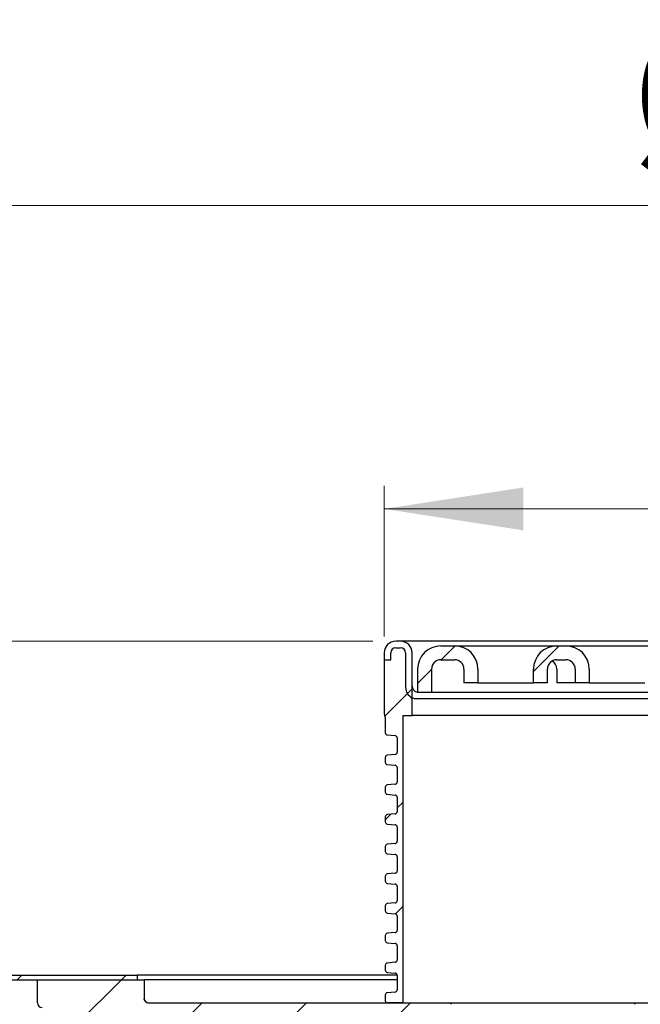
# Model space of a CAD drawing. Units: millimetres. Extents: x 275 to 1286, y 163 to 1388.
# Drawn here: x 575 to 709, y 1176 to 1388 of the extents above; entities that cross this region are included whole.
import ezdxf

# ---------------------------------------------------------------- set-up
doc = ezdxf.new("R2010")
doc.units = ezdxf.units.MM
doc.header["$LTSCALE"] = 5
doc.linetypes.add('SLD-Durchgehend', pattern=[0])
doc.styles.add('SLDTEXTSTYLE1', font='TXT', dxfattribs={"width": 0.605})
doc.dimstyles.new('SLDDIMSTYLE1', dxfattribs={"dimtxt": 30, "dimasz": 30, "dimexe": 0, "dimexo": 0.0625, "dimgap": 7.5, "dimtad": 1, "dimdec": 1, "dimlfac": 0.5, "dimrnd": 1e-09, "dimzin": 12, "dimdsep": 46, "dimtxsty": 'SLDTEXTSTYLE1', "dimsah": 1, "dimcen": 0.09, "dimadec": 0, "dimazin": 3, "dimtfac": 1, "dimtdec": 1, "dimtofl": 0, "dimtmove": 0, "dimatfit": 3, "dimfxl": 1, "dimfrac": 2, "dimtolj": 1, "dimtzin": 12, "dimarcsym": 0})
doc.dimstyles.new('SLDDIMSTYLE2', dxfattribs={"dimtxt": 30, "dimasz": 30, "dimexe": 0, "dimexo": 0.0625, "dimgap": 7.5, "dimtad": 1, "dimdec": 0, "dimlfac": 0.5, "dimrnd": 1e-09, "dimzin": 12, "dimdsep": 46, "dimtxsty": 'SLDTEXTSTYLE1', "dimsah": 1, "dimcen": 0.09, "dimadec": 0, "dimazin": 3, "dimtfac": 1, "dimtdec": 0, "dimtofl": 0, "dimtmove": 0, "dimatfit": 3, "dimfxl": 1, "dimfrac": 2, "dimtolj": 1, "dimtzin": 12, "dimarcsym": 0})

# ---------------------------------------------------------------- blocks, each defined once
blk = doc.blocks.new('_D_1')
at = {"color": 7, "linetype": 'SLD-Durchgehend', "lineweight": 18}
for p, q in [((448.64, 1181.08), (448.64, 1012.08)), ((617.27, 1012.08), (443.64, 1012.08))]:
    blk.add_line(p, q, dxfattribs=at)
for points in [[(448.64, 1181.08), (444.02, 1151.08), (453.26, 1151.08)], [(448.64, 1012.08), (453.26, 1042.08), (444.02, 1042.08)]]:
    blk.add_solid(points, dxfattribs=at)
at = {"color": 7, "linetype": 'SLD-Durchgehend', "lineweight": 18, "insert": (409.97, 1061.86), "char_height": 30, "attachment_point": 1, "rotation": 90, "style": 'SLDTEXTSTYLE1'}
blk.add_mtext('84,5', dxfattribs=at)
blk = doc.blocks.new('SW_SYMBOL_MOD_BOX')
at = {"color": 0, "linetype": 'SLD-Durchgehend', "lineweight": 18}
for p, q in [((1000, 1000), (1000, 4000)), ((1000, 4000), (4000, 4000)), ((4000, 4000), (4000, 1000)), ((1000, 1000), (4000, 1000))]:
    blk.add_line(p, q, dxfattribs=at)
blk = doc.blocks.new('_D_4')
at = {"color": 7, "linetype": 'SLD-Durchgehend', "lineweight": 18}
for p, q in [((654.07, 1255.08), (654.07, 1287.61)), ((850.47, 1255.08), (850.47, 1287.61)), ((654.07, 1282.61), (850.47, 1282.61))]:
    blk.add_line(p, q, dxfattribs=at)
for points in [[(654.07, 1282.61), (684.07, 1277.99), (684.07, 1287.23)], [(850.47, 1282.61), (820.47, 1287.23), (820.47, 1277.99)]]:
    blk.add_solid(points, dxfattribs=at)
at = {"color": 7, "linetype": 'SLD-Durchgehend', "lineweight": 18, "xscale": 0.0077344064, "yscale": 0.0077344064, "zscale": 0.0077344064}
blk.add_blockref('SW_SYMBOL_MOD_BOX', (708.3, 1286.95), dxfattribs=at)
at = {"color": 7, "linetype": 'SLD-Durchgehend', "lineweight": 18, "insert": (749.74, 1321.49), "char_height": 30, "attachment_point": 1, "style": 'SLDTEXTSTYLE1'}
blk.add_mtext('100', dxfattribs=at)
blk = doc.blocks.new('_D_5')
at = {"color": 7, "linetype": 'SLD-Durchgehend', "lineweight": 18}
for p, q in [((379.27, 1186.08), (379.27, 1353.04)), ((1125.27, 1186.08), (1125.27, 1353.04)), ((379.27, 1348.04), (1125.27, 1348.04))]:
    blk.add_line(p, q, dxfattribs=at)
for points in [[(379.27, 1348.04), (409.27, 1343.43), (409.27, 1352.66)], [(1125.27, 1348.04), (1095.27, 1352.66), (1095.27, 1343.43)]]:
    blk.add_solid(points, dxfattribs=at)
at = {"color": 7, "linetype": 'SLD-Durchgehend', "lineweight": 18, "char_height": 30, "attachment_point": 1, "style": 'SLDTEXTSTYLE1'}
for s, insert in [('%%c', (707.15, 1386.71)), ('373', (750.89, 1386.92))]:
    blk.add_mtext(s, dxfattribs=dict(at, insert=insert))
blk = doc.blocks.new('_D_6')
at = {"color": 7, "linetype": 'SLD-Durchgehend', "lineweight": 18}
for p, q in [((560.14, 1254.08), (560.14, 1330.62)), ((651.57, 1254.08), (555.14, 1254.08)), ((560.14, 1254.08), (560.14, 1181.08))]:
    blk.add_line(p, q, dxfattribs=at)
for points in [[(560.14, 1254.08), (555.52, 1224.08), (564.75, 1224.08)], [(560.14, 1181.08), (564.75, 1211.08), (555.52, 1211.08)]]:
    blk.add_solid(points, dxfattribs=at)
at = {"color": 7, "linetype": 'SLD-Durchgehend', "lineweight": 18, "insert": (521.46, 1190.87), "char_height": 30, "attachment_point": 1, "rotation": 90, "style": 'SLDTEXTSTYLE1'}
blk.add_mtext('10-36,5', dxfattribs=at)

msp = doc.modelspace()

# ---------------------------------------------------------------- hatches: boundary and pattern name
at = {"linetype": 'SLD-Durchgehend', "lineweight": 18}
h = msp.add_hatch(dxfattribs=at)
h.set_pattern_fill('ANSI31', scale=5, style=0)
edge = h.paths.add_edge_path(flags=0)
edge.add_arc((657.569158, 1251.580803), 2.5, 0, 90)
edge.add_line((657.569158, 1254.080803), (656.569158, 1254.080803))
edge.add_arc((656.569158, 1251.580803), 2.5, 90, 180)
edge.add_line((654.069158, 1251.580803), (654.069158, 1250.080803))
edge.add_line((654.069158, 1250.080803), (655.469158, 1250.080803))
edge.add_line((655.469158, 1250.080803), (655.469158, 1251.580802))
edge.add_arc((656.569158, 1251.580802), 1.1, 90, 180, ccw=False)
edge.add_line((656.569158, 1252.680802), (657.569158, 1252.680802))
edge.add_arc((657.569158, 1251.580803), 1.099999, 0, 90, ccw=False)
edge.add_line((658.669158, 1251.580803), (658.669158, 1244.080803))
edge.add_arc((661.069158, 1244.080803), 2.4, 180, 245.37568725)
edge.add_line((660.069158, 1241.89906), (660.069158, 1244.480803))
edge.add_line((660.069158, 1244.480803), (660.069158, 1251.580803))
h = msp.add_hatch(dxfattribs=at)
h.set_pattern_fill('ANSI31', scale=5, style=0)
edge = h.paths.add_edge_path(flags=0)
edge.add_arc((654.769158, 1227.966439), 0.5, 180, 265)
edge.add_line((654.72558, 1227.468341), (656.412736, 1227.320734))
edge.add_arc((656.369158, 1226.822637), 0.5, 0, 85, ccw=False)
edge.add_line((656.869158, 1226.822637), (656.869158, 1223.738968))
edge.add_arc((656.369158, 1223.738968), 0.5, 275, 360, ccw=False)
edge.add_line((656.412736, 1223.240871), (654.72558, 1223.093264))
edge.add_arc((654.769158, 1222.595166), 0.5, 95, 180)
edge.add_line((654.269158, 1222.595166), (654.269158, 1221.566439))
edge.add_arc((654.769158, 1221.566439), 0.5, 180, 265)
edge.add_line((654.72558, 1221.068341), (656.412736, 1220.920734))
edge.add_arc((656.369158, 1220.422637), 0.5, 0, 85, ccw=False)
edge.add_line((656.869158, 1220.422637), (656.869158, 1217.338968))
edge.add_arc((656.369158, 1217.338968), 0.5, 275, 360, ccw=False)
edge.add_line((656.412736, 1216.840871), (654.72558, 1216.693264))
edge.add_arc((654.769158, 1216.195166), 0.5, 95, 180)
edge.add_line((654.269158, 1216.195166), (654.269158, 1215.166439))
edge.add_arc((654.769158, 1215.166439), 0.5, 180, 265)
edge.add_line((654.72558, 1214.668341), (656.412736, 1214.520734))
edge.add_arc((656.369158, 1214.022637), 0.5, 0, 85, ccw=False)
edge.add_line((656.869158, 1214.022637), (656.869158, 1210.938968))
edge.add_arc((656.369158, 1210.938968), 0.5, 275, 360, ccw=False)
edge.add_line((656.412736, 1210.440871), (654.72558, 1210.293264))
edge.add_arc((654.769158, 1209.795166), 0.5, 95, 180)
edge.add_line((654.269158, 1209.795166), (654.269158, 1208.766439))
edge.add_arc((654.769158, 1208.766439), 0.5, 180, 265)
edge.add_line((654.72558, 1208.268341), (656.412736, 1208.120734))
edge.add_arc((656.369158, 1207.622637), 0.5, 0, 85, ccw=False)
edge.add_line((656.869158, 1207.622637), (656.869158, 1204.538968))
edge.add_arc((656.369158, 1204.538968), 0.5, 275, 360, ccw=False)
edge.add_line((656.412736, 1204.040871), (654.72558, 1203.893264))
edge.add_arc((654.769158, 1203.395166), 0.5, 95, 180)
edge.add_line((654.269158, 1203.395166), (654.269158, 1202.366439))
edge.add_arc((654.769158, 1202.366439), 0.5, 180, 265)
edge.add_line((654.72558, 1201.868341), (656.412736, 1201.720734))
edge.add_arc((656.369158, 1201.222637), 0.5, 0, 85, ccw=False)
edge.add_line((656.869158, 1201.222637), (656.869158, 1198.138968))
edge.add_arc((656.369158, 1198.138968), 0.5, 275, 360, ccw=False)
edge.add_line((656.412736, 1197.640871), (654.72558, 1197.493264))
edge.add_arc((654.769158, 1196.995166), 0.5, 95, 180)
edge.add_line((654.269158, 1196.995166), (654.269158, 1195.966439))
edge.add_arc((654.769158, 1195.966439), 0.5, 180, 265)
edge.add_line((654.72558, 1195.468341), (656.412736, 1195.320734))
edge.add_arc((656.369158, 1194.822637), 0.5, 0, 85, ccw=False)
edge.add_line((656.869158, 1194.822637), (656.869158, 1191.738968))
edge.add_arc((656.369158, 1191.738968), 0.5, 275, 360, ccw=False)
edge.add_line((656.412736, 1191.240871), (654.72558, 1191.093264))
edge.add_arc((654.769158, 1190.595166), 0.5, 95, 180)
edge.add_line((654.269158, 1190.595166), (654.269158, 1189.566439))
edge.add_arc((654.769158, 1189.566439), 0.5, 180, 265)
edge.add_line((654.72558, 1189.068341), (656.412736, 1188.920734))
edge.add_arc((656.369158, 1188.422637), 0.5, 0, 85, ccw=False)
edge.add_line((656.869158, 1188.422637), (656.869158, 1185.338968))
edge.add_arc((656.369158, 1185.338968), 0.5, 275, 360, ccw=False)
edge.add_line((656.412736, 1184.840871), (654.72558, 1184.693264))
edge.add_arc((654.769158, 1184.195166), 0.5, 95, 180)
edge.add_line((654.269158, 1184.195166), (654.269158, 1183.166439))
edge.add_arc((654.769158, 1183.166439), 0.5, 180, 265)
edge.add_line((654.72558, 1182.668341), (656.412736, 1182.520734))
edge.add_arc((656.369158, 1182.022637), 0.5, 0, 85, ccw=False)
edge.add_line((656.869158, 1182.022637), (656.869158, 1178.938968))
edge.add_arc((656.369158, 1178.938968), 0.5, 275, 360, ccw=False)
edge.add_line((656.412736, 1178.440871), (654.72558, 1178.293264))
edge.add_arc((654.769158, 1177.795166), 0.5, 95, 180)
edge.add_line((654.269158, 1177.795166), (654.269158, 1176.580803))
edge.add_arc((654.769158, 1176.580803), 0.5, 180, 270)
edge.add_line((654.769158, 1176.080803), (658.069158, 1176.080803))
edge.add_line((658.069158, 1176.080803), (658.069158, 1238.080803))
edge.add_line((658.069158, 1238.080803), (660.069158, 1238.080803))
edge.add_line((660.069158, 1238.080803), (660.069158, 1241.89906))
edge.add_arc((661.069158, 1244.080803), 2.4, 180, 245.37568165, ccw=False)
edge.add_line((658.669158, 1244.080803), (658.669158, 1251.580803))
edge.add_arc((657.569158, 1251.580803), 1.1, 0, 90)
edge.add_line((657.569158, 1252.680803), (656.569158, 1252.680803))
edge.add_arc((656.569158, 1251.580803), 1.1, 90, 180)
edge.add_line((655.469158, 1251.580803), (655.469158, 1250.080803))
edge.add_line((655.469158, 1250.080803), (654.069158, 1250.080803))
edge.add_line((654.069158, 1250.080803), (654.069158, 1238.429134))
edge.add_arc((655.069158, 1238.429134), 1, 180, 209.92643487)
edge.add_arc((653.769158, 1237.680803), 0.5, -0.00000001, 29.92643487, ccw=False)
edge.add_line((654.269158, 1237.680803), (654.269158, 1234.366439))
edge.add_arc((654.769158, 1234.366439), 0.5, 180, 265)
edge.add_line((654.72558, 1233.868341), (656.412736, 1233.720734))
edge.add_arc((656.369158, 1233.222637), 0.5, 0, 85, ccw=False)
edge.add_line((656.869158, 1233.222637), (656.869158, 1230.138968))
edge.add_arc((656.369158, 1230.138968), 0.5, 275, 360, ccw=False)
edge.add_line((656.412736, 1229.640871), (654.72558, 1229.493264))
edge.add_arc((654.769158, 1228.995166), 0.5, 95, 180)
edge.add_line((654.269158, 1228.995166), (654.269158, 1227.966439))
h = msp.add_hatch(dxfattribs=at)
h.set_pattern_fill('ANSI31', scale=5, style=0)
edge = h.paths.add_edge_path(flags=0)
edge.add_line((661.269158, 1248.080803), (661.269158, 1243.080803))
edge.add_line((661.269158, 1243.080803), (664.269158, 1243.080803))
edge.add_line((664.269158, 1243.080803), (664.269158, 1248.080803))
edge.add_arc((666.269158, 1248.080803), 2, 90, 180, ccw=False)
edge.add_line((666.269158, 1250.080803), (669.269158, 1250.080803))
edge.add_arc((669.269158, 1248.080803), 2, 0, 90, ccw=False)
edge.add_line((671.269158, 1248.080803), (671.269158, 1245.080803))
edge.add_line((671.269158, 1245.080803), (674.269158, 1245.080803))
edge.add_line((674.269158, 1245.080803), (674.269158, 1248.080803))
edge.add_arc((669.269158, 1248.080803), 5, 0, 90)
edge.add_line((669.269158, 1253.080803), (666.269158, 1253.080803))
edge.add_arc((666.269158, 1248.080803), 5, 90, 180)
h = msp.add_hatch(dxfattribs=at)
h.set_pattern_fill('ANSI31', scale=5, style=0)
edge = h.paths.add_edge_path(flags=0)
edge.add_line((695.269158, 1245.080803), (698.269158, 1245.080803))
edge.add_line((698.269158, 1245.080803), (698.269158, 1248.080803))
edge.add_arc((693.269158, 1248.080803), 5, 0, 90)
edge.add_line((693.269158, 1253.080803), (691.269158, 1253.080803))
edge.add_arc((691.269158, 1248.080803), 5, 90, 180)
edge.add_line((686.269158, 1248.080803), (686.269158, 1245.080803))
edge.add_line((686.269158, 1245.080803), (689.269158, 1245.080803))
edge.add_line((689.269158, 1245.080803), (689.269158, 1248.080803))
edge.add_arc((691.269158, 1248.080803), 2, 90, 180, ccw=False)
edge.add_line((691.269158, 1250.080803), (693.269158, 1250.080803))
edge.add_arc((693.269158, 1248.080803), 2, 0, 90, ccw=False)
edge.add_line((695.269158, 1248.080803), (695.269158, 1245.080803))
h = msp.add_hatch(dxfattribs=at)
h.set_pattern_fill('ANSI31', scale=5, style=0)
h.paths.add_polyline_path([(600.769158, 1182.080803), (379.269158, 1182.080803), (379.269158, 1181.080803), (600.769158, 1181.080803)], flags=0)
h = msp.add_hatch(dxfattribs=at)
h.set_pattern_fill('ANSI31', scale=5, style=0)
edge = h.paths.add_edge_path(flags=0)
edge.add_arc((580.269158, 1176.080803), 1, 180, 270)
edge.add_line((580.269158, 1175.080803), (585.769158, 1175.080803))
edge.add_arc((585.769158, 1173.080803), 2, 0, 90, ccw=False)
edge.add_line((587.769158, 1173.080803), (587.769158, 1170.544904))
edge.add_line((587.769158, 1170.544904), (585.769158, 1167.080803))
edge.add_line((585.769158, 1167.080803), (585.769158, 1156.080803))
edge.add_line((585.769158, 1156.080803), (587.376853, 1150.080803))
edge.add_line((587.376853, 1150.080803), (591.769158, 1150.080803))
edge.add_line((591.769158, 1150.080803), (592.105243, 1169.335088))
edge.add_line((592.105243, 1169.335088), (593.446203, 1174.339622))
edge.add_arc((594.412129, 1174.080803), 1, 90, 165, ccw=False)
edge.add_line((594.412129, 1175.080803), (596.500549, 1175.080803))
edge.add_arc((596.500549, 1174.080803), 1, 25, 90, ccw=False)
edge.add_line((597.406857, 1174.503421), (599.19992, 1170.658184))
edge.add_arc((600.106228, 1171.080803), 1, 205, 270)
edge.add_line((600.106228, 1170.080803), (616.286461, 1170.080803))
edge.add_arc((616.286461, 1169.080803), 1, 1, 90, ccw=False)
edge.add_line((617.286308, 1169.098255), (617.601109, 1151.06335))
edge.add_arc((618.600956, 1151.080803), 1, 181, 270)
edge.add_line((618.600956, 1150.080803), (620.937359, 1150.080803))
edge.add_arc((620.937359, 1151.080803), 1, 270, 359)
edge.add_line((621.937207, 1151.06335), (622.252007, 1169.098255))
edge.add_arc((623.251855, 1169.080803), 1, 90, 179, ccw=False)
edge.add_line((623.251855, 1170.080803), (663.269158, 1170.080803))
edge.add_arc((663.269158, 1169.080803), 1, 0, 90, ccw=False)
edge.add_line((664.269158, 1169.080803), (664.269158, 1161.080803))
edge.add_arc((665.269158, 1161.080803), 1, 180, 270)
edge.add_line((665.269158, 1160.080803), (668.661463, 1160.080803))
edge.add_line((668.661463, 1160.080803), (670.269158, 1166.080803))
edge.add_line((670.269158, 1166.080803), (670.269158, 1169.080803))
edge.add_line((670.269158, 1169.080803), (669.919203, 1169.080803))
edge.add_line((669.919203, 1169.080803), (670.269158, 1173.080803))
edge.add_line((670.269158, 1173.080803), (670.269158, 1174.080803))
edge.add_line((670.269158, 1174.080803), (668.562051, 1175.787909))
edge.add_arc((667.854944, 1175.080803), 1, 45, 90)
edge.add_line((667.854944, 1176.080803), (603.269158, 1176.080803))
edge.add_arc((603.269158, 1177.080803), 1, 180, 270, ccw=False)
edge.add_line((602.269158, 1177.080803), (602.269158, 1181.080803))
edge.add_line((602.269158, 1181.080803), (579.269158, 1181.080803))
edge.add_line((579.269158, 1181.080803), (579.269158, 1176.080803))

# ---------------------------------------------------------------- linework, layer by layer
at = {"color": 7, "linetype": 'SLD-Durchgehend', "lineweight": 25}
for p, q in [((657.569158, 1254.080803), (656.569158, 1254.080803)), ((656.569158, 1252.680803), (657.569158, 1252.680803)), ((656.569158, 1252.680802), (657.569158, 1252.680802)), ((665.669158, 1254.080803), (657.569158, 1254.080803)), ((838.869158, 1254.080803), (665.669158, 1254.080803)), ((666.269158, 1253.080803), (669.269158, 1253.080803)), ((669.269158, 1253.080803), (691.269158, 1253.080803)), ((691.269158, 1253.080803), (693.269158, 1253.080803)), ((693.269158, 1253.080803), (715.269158, 1253.080803)), ((654.069158, 1251.580803), (654.069158, 1250.080803)), ((655.469158, 1250.080803), (655.469158, 1251.580803)), ((655.469158, 1250.080803), (655.469158, 1251.580802)), ((658.669158, 1251.580803), (658.669158, 1244.080803)), ((658.669158, 1251.580803), (658.669158, 1244.080803)), ((660.069158, 1244.480803), (660.069158, 1251.580803)), ((654.069158, 1250.080803), (655.469158, 1250.080803)), ((654.069158, 1250.080803), (654.069158, 1238.429134)), ((654.069158, 1250.080803), (655.469158, 1250.080803)), ((666.269158, 1250.080803), (669.269158, 1250.080803)), ((691.269158, 1250.080803), (693.269158, 1250.080803)), ((661.269158, 1248.080803), (661.269158, 1243.080803)), ((664.269158, 1248.080803), (664.269158, 1243.080803)), ((671.269158, 1248.080803), (671.269158, 1245.080803)), ((674.269158, 1248.080803), (674.269158, 1245.080803)), ((686.269158, 1245.080803), (686.269158, 1248.080803)), ((689.269158, 1245.080803), (689.269158, 1248.080803)), ((691.269158, 1248.080803), (691.269158, 1245.080803)), ((695.269158, 1248.080803), (695.269158, 1245.080803)), ((698.269158, 1248.080803), (698.269158, 1245.080803)), ((660.069158, 1241.89906), (660.069158, 1244.480803)), ((674.269158, 1245.080803), (671.269158, 1245.080803)), ((674.269158, 1245.080803), (686.269158, 1245.080803)), ((689.269158, 1245.080803), (686.269158, 1245.080803)), ((695.269158, 1245.080803), (691.269158, 1245.080803)), ((698.269158, 1245.080803), (695.269158, 1245.080803)), ((698.269158, 1245.080803), (710.269158, 1245.080803)), ((661.269158, 1243.080803), (664.269158, 1243.080803)), ((664.269158, 1243.080803), (724.758435, 1243.080803)), ((660.069158, 1238.080803), (660.069158, 1241.89906)), ((738.726632, 1241.680803), (661.069158, 1241.680803)), ((658.069158, 1238.080803), (658.069158, 1176.080803)), ((658.069158, 1238.080803), (660.069158, 1238.080803)), ((844.469158, 1238.080803), (660.069158, 1238.080803)), ((654.269158, 1237.680803), (654.269158, 1234.366439)), ((654.72558, 1233.868341), (656.412736, 1233.720734)), ((656.869158, 1233.222637), (656.869158, 1230.138968)), ((656.412736, 1229.640871), (654.72558, 1229.493264)), ((654.269158, 1228.995166), (654.269158, 1227.966439)), ((654.72558, 1227.468341), (656.412736, 1227.320734)), ((656.869158, 1226.822637), (656.869158, 1223.738968)), ((656.412736, 1223.240871), (654.72558, 1223.093264)), ((654.269158, 1222.595166), (654.269158, 1221.566439)), ((654.72558, 1221.068341), (656.412736, 1220.920734)), ((656.869158, 1220.422637), (656.869158, 1217.338968)), ((656.412736, 1216.840871), (654.72558, 1216.693264)), ((654.269158, 1216.195166), (654.269158, 1215.166439)), ((654.72558, 1214.668341), (656.412736, 1214.520734)), ((656.869158, 1214.022637), (656.869158, 1210.938968)), ((656.412736, 1210.440871), (654.72558, 1210.293264)), ((654.269158, 1209.795166), (654.269158, 1208.766439)), ((654.72558, 1208.268341), (656.412736, 1208.120734)), ((656.869158, 1207.622637), (656.869158, 1204.538968)), ((656.412736, 1204.040871), (654.72558, 1203.893264)), ((654.269158, 1203.395166), (654.269158, 1202.366439)), ((654.72558, 1201.868341), (656.412736, 1201.720734)), ((656.869158, 1201.222637), (656.869158, 1198.138968)), ((656.412736, 1197.640871), (654.72558, 1197.493264)), ((654.269158, 1196.995166), (654.269158, 1195.966439)), ((654.72558, 1195.468341), (656.412736, 1195.320734)), ((656.869158, 1194.822637), (656.869158, 1191.738968)), ((656.412736, 1191.240871), (654.72558, 1191.093264)), ((654.269158, 1190.595166), (654.269158, 1189.566439)), ((654.72558, 1189.068341), (656.412736, 1188.920734)), ((656.869158, 1188.422637), (656.869158, 1185.338968)), ((656.412736, 1184.840871), (654.72558, 1184.693264)), ((654.269158, 1184.195166), (654.269158, 1183.166439)), ((654.72558, 1182.668341), (656.412736, 1182.520734)), ((379.269158, 1182.080803), (600.769158, 1182.080803)), ((379.269158, 1181.080803), (600.769158, 1181.080803)), ((579.269158, 1176.080803), (579.269158, 1181.080803)), ((579.269158, 1181.080803), (602.269158, 1181.080803)), ((600.769158, 1182.080803), (600.769158, 1181.080803)), ((656.865763, 1182.080803), (600.769158, 1182.080803)), ((602.269158, 1181.080803), (602.269158, 1177.080803)), ((656.869158, 1181.080803), (602.269158, 1181.080803)), ((656.869158, 1182.022637), (656.869158, 1178.938968)), ((656.412736, 1178.440871), (654.72558, 1178.293264)), ((654.269158, 1177.795166), (654.269158, 1176.580803)), ((603.269158, 1176.080803), (667.854944, 1176.080803)), ((658.069158, 1176.080803), (654.769158, 1176.080803)), ((667.712597, 1176.080803), (697.446524, 1176.080803)), ((697.446524, 1176.080803), (708.341848, 1176.080803)), ((708.341848, 1176.080803), (711.80595, 1176.080803))]:
    msp.add_line(p, q, dxfattribs=at)
for centre, radius, start, end in [((656.569158, 1251.580803), 2.5, 90, 180), ((656.569158, 1251.580803), 1.1, 90, 180), ((657.569158, 1251.580803), 2.5, 0, 90), ((657.569158, 1251.580803), 1.1, 0, 90), ((666.269158, 1248.080803), 5, 90, 180), ((669.269158, 1248.080803), 5, 0, 90), ((691.269158, 1248.080803), 5, 90, 180), ((693.269158, 1248.080803), 5, 0, 90), ((666.269158, 1248.080803), 2, 90, 180), ((669.269158, 1248.080803), 2, 0, 90), ((691.269158, 1248.080803), 2, 90, 180), ((689.269158, 1248.080803), 2, 0, 60), ((693.269158, 1248.080803), 2, 0, 90), ((661.069158, 1244.080803), 2.4, 180, 245.37568165), ((655.069158, 1238.429134), 1, 180, 209.92643487), ((653.769158, 1237.680803), 0.5, 359.99999999, 29.92643487), ((654.769158, 1234.366439), 0.5, 180, 265), ((656.369158, 1233.222637), 0.5, 0, 85), ((654.769158, 1228.995166), 0.5, 95, 180), ((656.369158, 1230.138968), 0.5, 275, 0), ((654.769158, 1227.966439), 0.5, 180, 265), ((656.369158, 1226.822637), 0.5, 0, 85), ((654.769158, 1222.595166), 0.5, 95, 180), ((656.369158, 1223.738968), 0.5, 275, 0), ((654.769158, 1221.566439), 0.5, 180, 265), ((656.369158, 1220.422637), 0.5, 0, 85), ((654.769158, 1216.195166), 0.5, 95, 180), ((656.369158, 1217.338968), 0.5, 275, 0), ((654.769158, 1215.166439), 0.5, 180, 265), ((656.369158, 1214.022637), 0.5, 0, 85), ((654.769158, 1209.795166), 0.5, 95, 180), ((656.369158, 1210.938968), 0.5, 275, 0), ((654.769158, 1208.766439), 0.5, 180, 265), ((656.369158, 1207.622637), 0.5, 0, 85), ((654.769158, 1203.395166), 0.5, 95, 180), ((656.369158, 1204.538968), 0.5, 275, 0), ((654.769158, 1202.366439), 0.5, 180, 265), ((656.369158, 1201.222637), 0.5, 0, 85), ((654.769158, 1196.995166), 0.5, 95, 180), ((656.369158, 1198.138968), 0.5, 275, 0), ((654.769158, 1195.966439), 0.5, 180, 265), ((656.369158, 1194.822637), 0.5, 0, 85), ((656.369158, 1191.738968), 0.5, 275, 0), ((654.769158, 1190.595166), 0.5, 95, 180), ((654.769158, 1189.566439), 0.5, 180, 265), ((656.369158, 1188.422637), 0.5, 0, 85), ((656.369158, 1185.338968), 0.5, 275, 0), ((654.769158, 1184.195166), 0.5, 95, 180), ((654.769158, 1183.166439), 0.5, 180, 265), ((656.369158, 1182.022637), 0.5, 0, 85), ((656.369158, 1178.938968), 0.5, 275, 0), ((603.269158, 1177.080803), 1, 180, 270), ((603.282593, 1177.080679), 0.999876, 223.30423591, 269.99930509), ((654.769158, 1177.795166), 0.5, 95, 180), ((654.769158, 1176.580803), 0.5, 180, 270), ((580.269158, 1176.080803), 1, 180, 270), ((667.854944, 1175.080803), 1, 45, 90)]:
    msp.add_arc(centre, radius, start, end, dxfattribs=at)
for points, knots in [([(660.069158, 1244.480803), (660.069167, 1244.477301), (660.069383, 1244.391121), (660.099238, 1244.075506), (660.338616, 1243.571022), (660.797211, 1243.173253), (661.18574, 1243.123957), (661.269158, 1243.113373)], [0, 0, 0, 0, 0.0057662741, 0.141940667, 0.5184135092, 0.8966021287, 1, 1, 1, 1]), ([(660.069158, 1241.89906), (660.07145, 1241.898203), (660.083898, 1241.893551), (660.288265, 1241.772153), (660.808481, 1241.711297), (661.069158, 1241.680803)], [0, 0, 0, 0, 0.1012327004, 0.549632376, 1, 1, 1, 1]), ([(660.069158, 1241.89906), (660.071451, 1241.898203), (660.083898, 1241.893551), (660.288266, 1241.772153), (660.808481, 1241.711297), (661.069158, 1241.680803)], [0, 0, 0, 0, 0.1012326552, 0.5496323534, 1, 1, 1, 1]), ([(602.561138, 1176.398871), (602.536007, 1176.422962), (602.462037, 1176.493869), (602.384589, 1176.631934), (602.327134, 1176.776863), (602.303551, 1176.877747), (602.295489, 1176.927708), (602.292372, 1176.952661), (602.291469, 1176.963265), (602.291696, 1176.960148), (602.291754, 1176.95935)], [0, 0, 0, 0, 0.1260126165, 0.3708903202, 0.5672552227, 0.698694001, 0.7783297376, 0.8552037701, 0.9629257297, 1, 1, 1, 1]), ([(668.605837, 1175.787909), (668.498475, 1175.869485), (668.274442, 1176.03971), (668.014374, 1176.080502), (667.880773, 1176.080798), (667.87864, 1176.080803)], [0, 0, 0, 0, 0.4752076333, 0.991621014, 1, 1, 1, 1]), ([(708.093074, 1175.787909), (708.129503, 1175.869485), (708.20552, 1176.03971), (708.294922, 1176.080502), (708.341111, 1176.080798), (708.341848, 1176.080803)], [0, 0, 0, 0, 0.4752076333, 0.991621014, 1, 1, 1, 1])]:
    msp.add_open_spline(points, degree=3, knots=knots, dxfattribs=at)

# ---------------------------------------------------------------- dimensions: what is measured, and where the dimension line sits
at = {"color": 7, "linetype": 'SLD-Durchgehend', "lineweight": 18}
for base, p1, p2, text, picture, middle in [((1125.269158, 1348.040935), (379.269158, 1181.080803), (1125.269158, 1181.080803), '%%c<>', '_D_5', (763.391447, 1348.040935)), ((850.469158, 1282.609791), (654.069158, 1250.080803), (850.469158, 1250.080803), '{\\fGDT;o}<>', '_D_4', (763.391447, 1282.609791))]:
    dim = msp.add_linear_dim(base=base, p1=p1, p2=p2, text=text, dimstyle='SLDDIMSTYLE2', dxfattribs=at)
    dim.commit()
    dim.dimension.update_dxf_attribs({"geometry": picture, "text_midpoint": middle, "dimtype": 160})
for base, p1, p2, picture, middle in [((560.136506, 1181.080803), (656.569158, 1254.080803), (600.769158, 1181.080803), '_D_6', (560.136506, 1260.741311)), ((448.639969, 1012.080803), (379.269158, 1181.080803), (622.269158, 1012.080803), '_D_1', (448.639969, 1101.966363))]:
    dim = msp.add_linear_dim(base=base, p1=p1, p2=p2, angle=90, dimstyle='SLDDIMSTYLE1', dxfattribs=at)
    dim.commit()
    dim.dimension.update_dxf_attribs({"geometry": picture, "text_midpoint": middle, "dimtype": 160})

doc.saveas('drawing.dxf')
